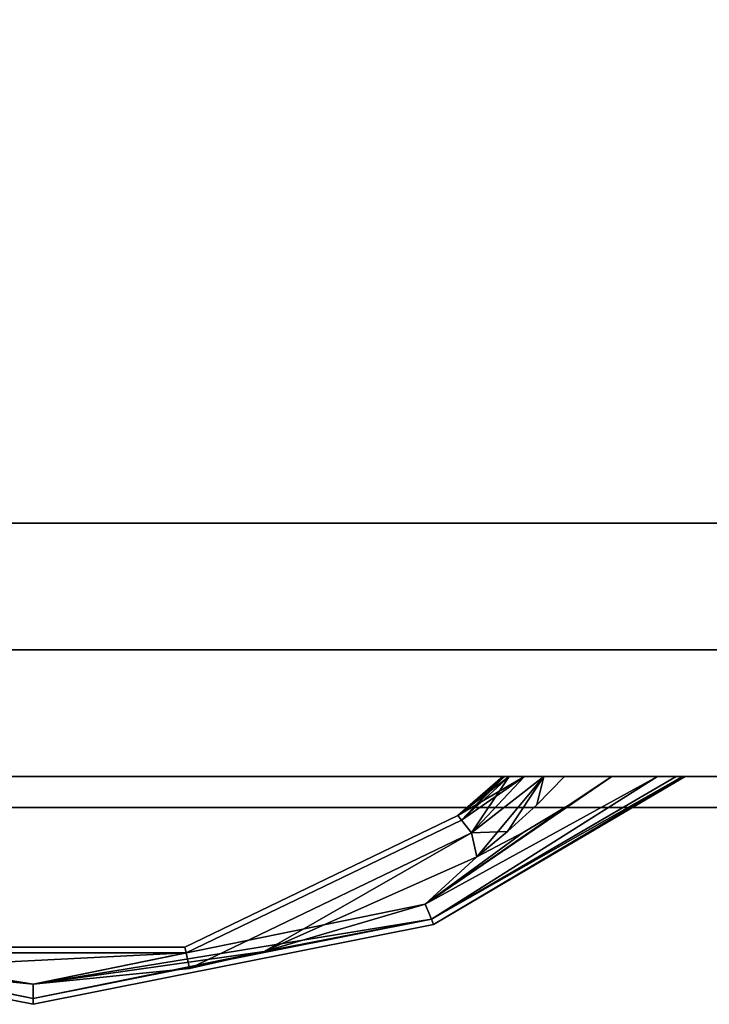
# Model space of a CAD drawing. Extents: x -121 to 107, y 21 to 93.
# Drawn here: x -34 to -31, y 68 to 73 of the extents above; entities that cross this region are included whole.
import ezdxf

# ---------------------------------------------------------------- set-up
doc = ezdxf.new("R2010")
doc.units = 0
doc.header["$LTSCALE"] = 96
doc.header["$MEASUREMENT"] = 0
for name, color, linetype in [('AFUFR-3-TPLM-TH', 7, 'Continuous'), ('AFUPD-3-DWLM-SV', 7, 'Continuous'), ('AFUPD-3-KPLM-SV', 7, 'Continuous'), ('AFUPD-3-PLPT-FXBK', 7, 'Continuous'), ('AFUPD-3-SHBK-FXBK', 7, 'Continuous'), ('MAIN_FURN', 7, 'Continuous')]:
    doc.layers.add(name, color=color, linetype=linetype)

# ---------------------------------------------------------------- blocks, each defined once
blk = doc.blocks.new('MO161928NTBBF')
at = {"layer": 'AFUPD-3-DWLM-SV', "color": 42, "linetype": 'Continuous'}
for points, invisible_edges in [([(1, 0.625, 16), (16.25, 0.625, 4), (16.25, 0.625, 16)], 1), ([(1, 0.625, 4), (16.25, 0.625, 4), (1, 0.625, 16)], 2), ([(16.25, 0.625, 4), (1, 0, 4), (16.25, 0, 4)], 1), ([(1, 0.625, 4), (1, 0, 4), (16.25, 0.625, 4)], 2), ([(16.25, 0, 16), (1, 0.625, 16), (16.25, 0.625, 16)], 1), ([(1, 0, 16), (1, 0.625, 16), (16.25, 0, 16)], 2), ([(1, 0.625, 28), (16.25, 0.625, 22), (16.25, 0.625, 28)], 1), ([(1, 0.625, 22), (16.25, 0.625, 22), (1, 0.625, 28)], 2), ([(16.25, 0.625, 22), (1, 0, 22), (16.25, 0, 22)], 1), ([(1, 0.625, 22), (1, 0, 22), (16.25, 0.625, 22)], 2), ([(16.25, 0, 28), (1, 0.625, 28), (16.25, 0.625, 28)], 1), ([(1, 0, 28), (1, 0.625, 28), (16.25, 0, 28)], 2), ([(1, 0.625, 22), (16.25, 0.625, 16), (16.25, 0.625, 22)], 1), ([(1, 0.625, 16), (16.25, 0.625, 16), (1, 0.625, 22)], 2), ([(16.25, 0.625, 16), (1, 0, 16), (16.25, 0, 16)], 1), ([(1, 0.625, 16), (1, 0, 16), (16.25, 0.625, 16)], 2), ([(16.25, 0, 22), (1, 0.625, 22), (16.25, 0.625, 22)], 1), ([(1, 0, 22), (1, 0.625, 22), (16.25, 0, 22)], 2), ([(1, 0, 4), (16.25, 0, 16), (16.25, 0, 4)], 1), ([(1, 0, 16), (16.25, 0, 16), (1, 0, 4)], 2), ([(1, 0, 22), (16.25, 0, 28), (16.25, 0, 22)], 1), ([(1, 0, 28), (16.25, 0, 28), (1, 0, 22)], 2), ([(1, 0, 16), (16.25, 0, 22), (16.25, 0, 16)], 1), ([(1, 0, 22), (16.25, 0, 22), (1, 0, 16)], 2)]:
    blk.add_3dface(points, dxfattribs=dict(at, invisible_edges=invisible_edges))
at = {"layer": 'AFUPD-3-KPLM-SV', "color": 42, "linetype": 'Continuous'}
for points, invisible_edges in [([(1.625, 1.25, 4), (15.625, 1.25), (15.625, 1.25, 4)], 1), ([(1.625, 1.25), (15.625, 1.25), (1.625, 1.25, 4)], 2), ([(15.625, 1.25), (1.625, 0.625), (15.625, 0.625)], 1), ([(1.625, 1.25), (1.625, 0.625), (15.625, 1.25)], 2), ([(15.625, 0.625, 4), (1.625, 1.25, 4), (15.625, 1.25, 4)], 1), ([(1.625, 0.625, 4), (1.625, 1.25, 4), (15.625, 0.625, 4)], 2), ([(1.625, 0.625), (15.625, 0.625, 4), (15.625, 0.625)], 1), ([(1.625, 0.625, 4), (15.625, 0.625, 4), (1.625, 0.625)], 2)]:
    blk.add_3dface(points, dxfattribs=dict(at, invisible_edges=invisible_edges))
at = {"layer": 'AFUPD-3-PLPT-FXBK', "color": 30, "linetype": 'Continuous'}
for points in [[(11.4816, 0, 26.0325), (11.2665, -0.1437, 26.0325), (10.5607, -0.6312, 26.0616)], [(11.7072, 0, 26.0786), (11.4816, 0, 26.0325), (10.5607, -0.6312, 26.0616)], [(10.5912, -0.7048, 26.1412), (11.7072, 0, 26.0786), (10.5607, -0.6312, 26.0616)], [(10.5607, -0.6312, 26.4384), (11.7072, 0, 26.4214), (10.5912, -0.7048, 26.3588)], [(11.4816, 0, 26.4675), (11.7072, 0, 26.4214), (10.5607, -0.6312, 26.4384)], [(11.2665, -0.1437, 26.4675), (11.4816, 0, 26.4675), (10.5607, -0.6312, 26.4384)], [(11.4816, 0, 20.0325), (11.2665, -0.1437, 20.0325), (10.5607, -0.6312, 20.0616)], [(11.7072, 0, 20.0786), (11.4816, 0, 20.0325), (10.5607, -0.6312, 20.0616)], [(10.5912, -0.7048, 20.1413), (11.7072, 0, 20.0786), (10.5607, -0.6312, 20.0616)], [(10.5607, -0.6312, 20.4384), (11.7072, 0, 20.4214), (10.5912, -0.7048, 20.3587)], [(11.4816, 0, 20.4675), (11.7072, 0, 20.4214), (10.5607, -0.6312, 20.4384)], [(11.2665, -0.1437, 20.4675), (11.4816, 0, 20.4675), (10.5607, -0.6312, 20.4384)], [(11.4816, 0, 14.0325), (11.2665, -0.1437, 14.0325), (10.5607, -0.6312, 14.0616)], [(11.7072, 0, 14.0786), (11.4816, 0, 14.0325), (10.5607, -0.6312, 14.0616)], [(10.5912, -0.7048, 14.1412), (11.7072, 0, 14.0786), (10.5607, -0.6312, 14.0616)], [(10.5607, -0.6312, 14.4384), (11.7072, 0, 14.4214), (10.5912, -0.7048, 14.3588)], [(11.4816, 0, 14.4675), (11.7072, 0, 14.4214), (10.5607, -0.6312, 14.4384)], [(11.2665, -0.1437, 14.4675), (11.4816, 0, 14.4675), (10.5607, -0.6312, 14.4384)], [(11.8006, 0, 26.1459), (11.7072, 0, 26.0786), (10.5912, -0.7048, 26.1412)], [(11.8317, 0, 26.1936), (11.8006, 0, 26.1459), (10.5912, -0.7048, 26.1412)], [(10.6024, -0.7317, 26.25), (11.8317, 0, 26.1936), (10.5912, -0.7048, 26.1412)], [(10.5912, -0.7048, 26.3588), (11.8317, 0, 26.3064), (10.6024, -0.7317, 26.25)], [(11.8006, 0, 26.3541), (11.8317, 0, 26.3064), (10.5912, -0.7048, 26.3588)], [(11.7072, 0, 26.4214), (11.8006, 0, 26.3541), (10.5912, -0.7048, 26.3588)], [(11.8006, 0, 20.1459), (11.7072, 0, 20.0786), (10.5912, -0.7048, 20.1413)], [(11.8317, 0, 20.1936), (11.8006, 0, 20.1459), (10.5912, -0.7048, 20.1413)], [(10.6024, -0.7317, 20.25), (11.8317, 0, 20.1936), (10.5912, -0.7048, 20.1413)], [(10.5912, -0.7048, 20.3587), (11.8317, 0, 20.3064), (10.6024, -0.7317, 20.25)], [(11.8006, 0, 20.3541), (11.8317, 0, 20.3064), (10.5912, -0.7048, 20.3587)], [(11.7072, 0, 20.4214), (11.8006, 0, 20.3541), (10.5912, -0.7048, 20.3587)], [(11.8006, 0, 14.1459), (11.7072, 0, 14.0786), (10.5912, -0.7048, 14.1412)], [(11.8317, 0, 14.1936), (11.8006, 0, 14.1459), (10.5912, -0.7048, 14.1412)], [(10.6024, -0.7317, 14.25), (11.8317, 0, 14.1936), (10.5912, -0.7048, 14.1412)], [(10.5912, -0.7048, 14.3588), (11.8317, 0, 14.3064), (10.6024, -0.7317, 14.25)], [(11.8006, 0, 14.3541), (11.8317, 0, 14.3064), (10.5912, -0.7048, 14.3588)], [(11.7072, 0, 14.4214), (11.8006, 0, 14.3541), (10.5912, -0.7048, 14.3588)], [(11.8438, 0, 26.25), (11.8317, 0, 26.1936), (10.6024, -0.7317, 26.25)], [(11.8317, 0, 26.3064), (11.8438, 0, 26.25), (10.6024, -0.7317, 26.25)], [(11.8438, 0, 20.25), (11.8317, 0, 20.1936), (10.6024, -0.7317, 20.25)], [(11.8317, 0, 20.3064), (11.8438, 0, 20.25), (10.6024, -0.7317, 20.25)], [(11.8438, 0, 14.25), (11.8317, 0, 14.1936), (10.6024, -0.7317, 14.25)], [(11.8317, 0, 14.3064), (11.8438, 0, 14.25), (10.6024, -0.7317, 14.25)], [(11.0517, 0, 26.0857), (10.7223, -0.193, 26.25), (10.7405, -0.2158, 26.1412)], [(10.7223, -0.193, 26.25), (10.9438, 0, 26.25), (10.7405, -0.2158, 26.3588)], [(10.9527, 0, 26.1993), (10.9438, 0, 26.25), (10.7223, -0.193, 26.25)], [(10.9759, 0, 26.1545), (10.9527, 0, 26.1993), (10.7223, -0.193, 26.25)], [(10.7223, -0.193, 26.25), (11.0517, 0, 26.0857), (10.9759, 0, 26.1545)], [(11.0517, 0, 20.0857), (10.7223, -0.193, 20.25), (10.7405, -0.2158, 20.1413)], [(10.7223, -0.193, 20.25), (10.9438, 0, 20.25), (10.7405, -0.2158, 20.3587)], [(10.9527, 0, 20.1993), (10.9438, 0, 20.25), (10.7223, -0.193, 20.25)], [(10.9759, 0, 20.1545), (10.9527, 0, 20.1993), (10.7223, -0.193, 20.25)], [(10.7223, -0.193, 20.25), (11.0517, 0, 20.0857), (10.9759, 0, 20.1545)], [(11.0517, 0, 14.0857), (10.7223, -0.193, 14.25), (10.7405, -0.2158, 14.1412)], [(10.7223, -0.193, 14.25), (10.9438, 0, 14.25), (10.7405, -0.2158, 14.3588)], [(10.9527, 0, 14.1993), (10.9438, 0, 14.25), (10.7223, -0.193, 14.25)], [(10.9759, 0, 14.1545), (10.9527, 0, 14.1993), (10.7223, -0.193, 14.25)], [(10.7223, -0.193, 14.25), (11.0517, 0, 14.0857), (10.9759, 0, 14.1545)], [(10.7901, -0.278, 26.0616), (11.0517, 0, 26.0857), (10.7405, -0.2158, 26.1412)], [(10.7405, -0.2158, 26.3588), (10.9759, 0, 26.3455), (10.7901, -0.278, 26.4384)], [(10.9527, 0, 26.3007), (10.9759, 0, 26.3455), (10.7405, -0.2158, 26.3588)], [(10.9438, 0, 26.25), (10.9527, 0, 26.3007), (10.7405, -0.2158, 26.3588)], [(10.7901, -0.278, 20.0616), (11.0517, 0, 20.0857), (10.7405, -0.2158, 20.1413)], [(10.7405, -0.2158, 20.3587), (10.9759, 0, 20.3455), (10.7901, -0.278, 20.4384)], [(10.9527, 0, 20.3007), (10.9759, 0, 20.3455), (10.7405, -0.2158, 20.3587)], [(10.9438, 0, 20.25), (10.9527, 0, 20.3007), (10.7405, -0.2158, 20.3587)], [(10.7901, -0.278, 14.0616), (11.0517, 0, 14.0857), (10.7405, -0.2158, 14.1412)], [(10.7405, -0.2158, 14.3588), (10.9759, 0, 14.3455), (10.7901, -0.278, 14.4384)], [(10.9527, 0, 14.3007), (10.9759, 0, 14.3455), (10.7405, -0.2158, 14.3588)], [(10.9438, 0, 14.25), (10.9527, 0, 14.3007), (10.7405, -0.2158, 14.3588)], [(11.1464, 0, 26.0459), (10.7901, -0.278, 26.0616), (10.8153, -0.3965, 26.0325)], [(11.1464, 0, 26.0459), (11.0517, 0, 26.0857), (10.7901, -0.278, 26.0616)], [(11.1464, 0, 26.4541), (10.9672, -0.2723, 26.4675), (10.7901, -0.278, 26.4384)], [(10.7901, -0.278, 26.4384), (11.0517, 0, 26.4143), (11.1464, 0, 26.4541)], [(10.9759, 0, 26.3455), (11.0517, 0, 26.4143), (10.7901, -0.278, 26.4384)], [(11.1464, 0, 20.0459), (10.7901, -0.278, 20.0616), (10.8153, -0.3965, 20.0325)], [(11.1464, 0, 20.0459), (11.0517, 0, 20.0857), (10.7901, -0.278, 20.0616)], [(11.1464, 0, 20.4541), (10.9672, -0.2723, 20.4675), (10.7901, -0.278, 20.4384)], [(10.7901, -0.278, 20.4384), (11.0517, 0, 20.4143), (11.1464, 0, 20.4541)], [(10.9759, 0, 20.3455), (11.0517, 0, 20.4143), (10.7901, -0.278, 20.4384)], [(11.1464, 0, 14.0459), (10.7901, -0.278, 14.0616), (10.8153, -0.3965, 14.0325)], [(11.1464, 0, 14.0459), (11.0517, 0, 14.0857), (10.7901, -0.278, 14.0616)], [(11.1464, 0, 14.4541), (10.9672, -0.2723, 14.4675), (10.7901, -0.278, 14.4384)], [(10.7901, -0.278, 14.4384), (11.0517, 0, 14.4143), (11.1464, 0, 14.4541)], [(10.9759, 0, 14.3455), (11.0517, 0, 14.4143), (10.7901, -0.278, 14.4384)], [(10.9672, -0.2723, 26.0325), (11.1464, 0, 26.0459), (10.8153, -0.3965, 26.0325)], [(10.9672, -0.2723, 20.0325), (11.1464, 0, 20.0459), (10.8153, -0.3965, 20.0325)], [(10.9672, -0.2723, 14.0325), (11.1464, 0, 14.0459), (10.8153, -0.3965, 14.0325)], [(11.112, -0.14, 26.0325), (11.1464, 0, 26.0459), (10.9672, -0.2723, 26.0325)], [(11.112, -0.14, 26.4675), (10.9672, -0.2723, 26.4675), (11.1464, 0, 26.4541)], [(11.112, -0.14, 20.0325), (11.1464, 0, 20.0459), (10.9672, -0.2723, 20.0325)], [(11.112, -0.14, 20.4675), (10.9672, -0.2723, 20.4675), (11.1464, 0, 20.4541)], [(11.112, -0.14, 14.0325), (11.1464, 0, 14.0459), (10.9672, -0.2723, 14.0325)], [(11.112, -0.14, 14.4675), (10.9672, -0.2723, 14.4675), (11.1464, 0, 14.4541)], [(11.2493, 0, 26.0325), (11.1464, 0, 26.0459), (11.112, -0.14, 26.0325)], [(11.2493, 0, 26.4675), (11.112, -0.14, 26.4675), (11.1464, 0, 26.4541)], [(11.2493, 0, 20.0325), (11.1464, 0, 20.0459), (11.112, -0.14, 20.0325)], [(11.2493, 0, 20.4675), (11.112, -0.14, 20.4675), (11.1464, 0, 20.4541)], [(11.2493, 0, 14.0325), (11.1464, 0, 14.0459), (11.112, -0.14, 14.0325)], [(11.2493, 0, 14.4675), (11.112, -0.14, 14.4675), (11.1464, 0, 14.4541)], [(10.5607, -0.6312, 26.0616), (11.2665, -0.1437, 26.0325), (11.0442, -0.276, 26.0325)], [(10.5607, -0.6312, 26.4384), (11.0442, -0.276, 26.4675), (11.2665, -0.1437, 26.4675)], [(10.5607, -0.6312, 20.0616), (11.2665, -0.1437, 20.0325), (11.0442, -0.276, 20.0325)], [(10.5607, -0.6312, 20.4384), (11.0442, -0.276, 20.4675), (11.2665, -0.1437, 20.4675)], [(10.5607, -0.6312, 14.0616), (11.2665, -0.1437, 14.0325), (11.0442, -0.276, 14.0325)], [(10.5607, -0.6312, 14.4384), (11.0442, -0.276, 14.4675), (11.2665, -0.1437, 14.4675)], [(9.7653, -0.8649, 26.051), (10.7901, -0.278, 26.0616), (9.3977, -0.9485, 26.0616)], [(10.7901, -0.278, 26.4384), (9.7653, -0.8649, 26.449), (9.3977, -0.9485, 26.4384)], [(9.7653, -0.8649, 20.051), (10.7901, -0.278, 20.0616), (9.3977, -0.9485, 20.0616)], [(10.7901, -0.278, 20.4384), (9.7653, -0.8649, 20.449), (9.3977, -0.9485, 20.4384)], [(9.7653, -0.8649, 14.051), (10.7901, -0.278, 14.0616), (9.3977, -0.9485, 14.0616)], [(10.7901, -0.278, 14.4384), (9.7653, -0.8649, 14.449), (9.3977, -0.9485, 14.4384)], [(10.8153, -0.3965, 26.0325), (10.7901, -0.278, 26.0616), (9.7653, -0.8649, 26.051)], [(10.8153, -0.3965, 26.4675), (9.7653, -0.8649, 26.449), (10.7901, -0.278, 26.4384)], [(10.8153, -0.3965, 20.0325), (10.7901, -0.278, 20.0616), (9.7653, -0.8649, 20.051)], [(10.8153, -0.3965, 20.4675), (9.7653, -0.8649, 20.449), (10.7901, -0.278, 20.4384)], [(10.8153, -0.3965, 14.0325), (10.7901, -0.278, 14.0616), (9.7653, -0.8649, 14.051)], [(10.8153, -0.3965, 14.4675), (9.7653, -0.8649, 14.449), (10.7901, -0.278, 14.4384)], [(10.5607, -0.6312, 26.4384), (10.8153, -0.3965, 26.4675), (11.0442, -0.276, 26.4675)], [(11.0442, -0.276, 26.0325), (10.8153, -0.3965, 26.0325), (10.5607, -0.6312, 26.0616)], [(10.5607, -0.6312, 20.4384), (10.8153, -0.3965, 20.4675), (11.0442, -0.276, 20.4675)], [(11.0442, -0.276, 20.0325), (10.8153, -0.3965, 20.0325), (10.5607, -0.6312, 20.0616)], [(10.5607, -0.6312, 14.4384), (10.8153, -0.3965, 14.4675), (11.0442, -0.276, 14.4675)], [(11.0442, -0.276, 14.0325), (10.8153, -0.3965, 14.0325), (10.5607, -0.6312, 14.0616)], [(10.9672, -0.2723, 26.4675), (10.8153, -0.3965, 26.4675), (10.7901, -0.278, 26.4384)], [(10.9672, -0.2723, 20.4675), (10.8153, -0.3965, 20.4675), (10.7901, -0.278, 20.4384)], [(10.9672, -0.2723, 14.4675), (10.8153, -0.3965, 14.4675), (10.7901, -0.278, 14.4384)], [(9.7653, -0.8649, 26.449), (10.8153, -0.3965, 26.4675), (10.5607, -0.6312, 26.4384)], [(10.8153, -0.3965, 26.0325), (9.7653, -0.8649, 26.051), (10.5607, -0.6312, 26.0616)], [(9.7653, -0.8649, 20.449), (10.8153, -0.3965, 20.4675), (10.5607, -0.6312, 20.4384)], [(10.8153, -0.3965, 20.0325), (9.7653, -0.8649, 20.051), (10.5607, -0.6312, 20.0616)], [(9.7653, -0.8649, 14.449), (10.8153, -0.3965, 14.4675), (10.5607, -0.6312, 14.4384)], [(10.8153, -0.3965, 14.0325), (9.7653, -0.8649, 14.051), (10.5607, -0.6312, 14.0616)], [(8.6248, -1.026, 26.4332), (9.7653, -0.8649, 26.449), (10.5607, -0.6312, 26.4384)], [(10.5912, -0.7048, 26.3588), (8.6248, -1.026, 26.4332), (10.5607, -0.6312, 26.4384)], [(8.6248, -1.026, 20.4332), (9.7653, -0.8649, 20.449), (10.5607, -0.6312, 20.4384)], [(10.5912, -0.7048, 20.3587), (8.6248, -1.026, 20.4332), (10.5607, -0.6312, 20.4384)], [(8.6248, -1.026, 14.4332), (9.7653, -0.8649, 14.449), (10.5607, -0.6312, 14.4384)], [(10.5912, -0.7048, 14.3588), (8.6248, -1.026, 14.4332), (10.5607, -0.6312, 14.4384)], [(10.5607, -0.6312, 26.0616), (9.7653, -0.8649, 26.051), (10.5912, -0.7048, 26.1412)], [(10.5607, -0.6312, 20.0616), (9.7653, -0.8649, 20.051), (10.5912, -0.7048, 20.1413)], [(10.5607, -0.6312, 14.0616), (9.7653, -0.8649, 14.051), (10.5912, -0.7048, 14.1412)], [(8.6248, -1.026, 26.4332), (6.6588, -0.7048, 26.3588), (7.4856, -0.8651, 26.4488)], [(8.6248, -1.0959, 26.3588), (6.6588, -0.7048, 26.3588), (8.6248, -1.026, 26.4332)], [(8.6248, -1.026, 26.0668), (7.4856, -0.8651, 26.0512), (6.6588, -0.7048, 26.1412)], [(8.6248, -1.0959, 26.1412), (8.6248, -1.026, 26.0668), (6.6588, -0.7048, 26.1412)], [(8.6248, -1.026, 20.4332), (6.6588, -0.7048, 20.3587), (7.4856, -0.8651, 20.4488)], [(8.6248, -1.0959, 20.3587), (6.6588, -0.7048, 20.3587), (8.6248, -1.026, 20.4332)], [(8.6248, -1.026, 20.0668), (7.4856, -0.8651, 20.0512), (6.6588, -0.7048, 20.1413)], [(8.6248, -1.0959, 20.1413), (8.6248, -1.026, 20.0668), (6.6588, -0.7048, 20.1413)], [(8.6248, -1.026, 14.4332), (6.6588, -0.7048, 14.3588), (7.4856, -0.8651, 14.4488)], [(8.6248, -1.0959, 14.3588), (6.6588, -0.7048, 14.3588), (8.6248, -1.026, 14.4332)], [(8.6248, -1.026, 14.0668), (7.4856, -0.8651, 14.0512), (6.6588, -0.7048, 14.1412)], [(8.6248, -1.0959, 14.1412), (8.6248, -1.026, 14.0668), (6.6588, -0.7048, 14.1412)], [(10.5912, -0.7048, 26.3588), (8.6248, -1.0959, 26.3588), (8.6248, -1.026, 26.4332)], [(9.7653, -0.8649, 26.051), (8.6248, -1.0959, 26.1412), (10.5912, -0.7048, 26.1412)], [(10.5912, -0.7048, 20.3587), (8.6248, -1.0959, 20.3587), (8.6248, -1.026, 20.4332)], [(9.7653, -0.8649, 20.051), (8.6248, -1.0959, 20.1413), (10.5912, -0.7048, 20.1413)], [(10.5912, -0.7048, 14.3588), (8.6248, -1.0959, 14.3588), (8.6248, -1.026, 14.4332)], [(9.7653, -0.8649, 14.051), (8.6248, -1.0959, 14.1412), (10.5912, -0.7048, 14.1412)], [(8.6248, -1.026, 26.0668), (7.8523, -0.9485, 26.0616), (7.4856, -0.8651, 26.0512)], [(7.8523, -0.9485, 26.4384), (8.6248, -1.026, 26.4332), (7.4856, -0.8651, 26.4488)], [(8.6248, -1.026, 20.0668), (7.8523, -0.9485, 20.0616), (7.4856, -0.8651, 20.0512)], [(7.8523, -0.9485, 20.4384), (8.6248, -1.026, 20.4332), (7.4856, -0.8651, 20.4488)], [(8.6248, -1.026, 14.0668), (7.8523, -0.9485, 14.0616), (7.4856, -0.8651, 14.0512)], [(7.8523, -0.9485, 14.4384), (8.6248, -1.026, 14.4332), (7.4856, -0.8651, 14.4488)], [(9.38, -0.8709, 26.1412), (7.8523, -0.9485, 26.0616), (8.6248, -1.026, 26.0668)], [(9.38, -0.8709, 26.3588), (7.8523, -0.9485, 26.4384), (7.87, -0.8709, 26.3588)], [(9.38, -0.8709, 26.3588), (8.6248, -1.026, 26.4332), (7.8523, -0.9485, 26.4384)], [(7.8523, -0.9485, 26.0616), (9.38, -0.8709, 26.1412), (7.87, -0.8709, 26.1412)], [(9.38, -0.8709, 20.1413), (7.8523, -0.9485, 20.0616), (8.6248, -1.026, 20.0668)], [(9.38, -0.8709, 20.3587), (7.8523, -0.9485, 20.4384), (7.87, -0.8709, 20.3587)], [(9.38, -0.8709, 20.3587), (8.6248, -1.026, 20.4332), (7.8523, -0.9485, 20.4384)], [(7.8523, -0.9485, 20.0616), (9.38, -0.8709, 20.1413), (7.87, -0.8709, 20.1413)], [(9.38, -0.8709, 14.1412), (7.8523, -0.9485, 14.0616), (8.6248, -1.026, 14.0668)], [(9.38, -0.8709, 14.3588), (7.8523, -0.9485, 14.4384), (7.87, -0.8709, 14.3588)], [(9.38, -0.8709, 14.3588), (8.6248, -1.026, 14.4332), (7.8523, -0.9485, 14.4384)], [(7.8523, -0.9485, 14.0616), (9.38, -0.8709, 14.1412), (7.87, -0.8709, 14.1412)], [(9.7653, -0.8649, 26.051), (8.6248, -1.026, 26.0668), (8.6248, -1.0959, 26.1412)], [(9.7653, -0.8649, 26.449), (8.6248, -1.026, 26.4332), (9.3977, -0.9485, 26.4384)], [(9.3977, -0.9485, 26.0616), (8.6248, -1.026, 26.0668), (9.7653, -0.8649, 26.051)], [(9.7653, -0.8649, 20.051), (8.6248, -1.026, 20.0668), (8.6248, -1.0959, 20.1413)], [(9.7653, -0.8649, 20.449), (8.6248, -1.026, 20.4332), (9.3977, -0.9485, 20.4384)], [(9.3977, -0.9485, 20.0616), (8.6248, -1.026, 20.0668), (9.7653, -0.8649, 20.051)], [(9.7653, -0.8649, 14.051), (8.6248, -1.026, 14.0668), (8.6248, -1.0959, 14.1412)], [(9.7653, -0.8649, 14.449), (8.6248, -1.026, 14.4332), (9.3977, -0.9485, 14.4384)], [(9.3977, -0.9485, 14.0616), (8.6248, -1.026, 14.0668), (9.7653, -0.8649, 14.051)], [(9.3977, -0.9485, 26.0616), (9.38, -0.8709, 26.1412), (8.6248, -1.026, 26.0668)], [(9.3977, -0.9485, 26.4384), (8.6248, -1.026, 26.4332), (9.38, -0.8709, 26.3588)], [(9.3977, -0.9485, 20.0616), (9.38, -0.8709, 20.1413), (8.6248, -1.026, 20.0668)], [(9.3977, -0.9485, 20.4384), (8.6248, -1.026, 20.4332), (9.38, -0.8709, 20.3587)], [(9.3977, -0.9485, 14.0616), (9.38, -0.8709, 14.1412), (8.6248, -1.026, 14.0668)], [(9.3977, -0.9485, 14.4384), (8.6248, -1.026, 14.4332), (9.38, -0.8709, 14.3588)]]:
    blk.add_3dface(points, dxfattribs=at)
for points, invisible_edges in [([(10.9527, 0, 26.1993), (10.9527, 0, 26.3007), (10.9438, 0, 26.25)], 1), ([(10.9527, 0, 20.1993), (10.9527, 0, 20.3007), (10.9438, 0, 20.25)], 1), ([(10.9527, 0, 14.1993), (10.9527, 0, 14.3007), (10.9438, 0, 14.25)], 1), ([(10.9759, 0, 26.1545), (10.9527, 0, 26.3007), (10.9527, 0, 26.1993)], 3), ([(10.9759, 0, 26.3455), (10.9527, 0, 26.3007), (10.9759, 0, 26.1545)], 14), ([(10.9759, 0, 20.1545), (10.9527, 0, 20.3007), (10.9527, 0, 20.1993)], 3), ([(10.9759, 0, 20.3455), (10.9527, 0, 20.3007), (10.9759, 0, 20.1545)], 14), ([(10.9759, 0, 14.1545), (10.9527, 0, 14.3007), (10.9527, 0, 14.1993)], 3), ([(10.9759, 0, 14.3455), (10.9527, 0, 14.3007), (10.9759, 0, 14.1545)], 14), ([(11.0517, 0, 26.0857), (10.9759, 0, 26.3455), (10.9759, 0, 26.1545)], 3), ([(11.0517, 0, 26.4143), (10.9759, 0, 26.3455), (11.0517, 0, 26.0857)], 14), ([(11.0517, 0, 20.0857), (10.9759, 0, 20.3455), (10.9759, 0, 20.1545)], 3), ([(11.0517, 0, 20.4143), (10.9759, 0, 20.3455), (11.0517, 0, 20.0857)], 14), ([(11.0517, 0, 14.0857), (10.9759, 0, 14.3455), (10.9759, 0, 14.1545)], 3), ([(11.0517, 0, 14.4143), (10.9759, 0, 14.3455), (11.0517, 0, 14.0857)], 14), ([(11.1464, 0, 26.0459), (11.0517, 0, 26.4143), (11.0517, 0, 26.0857)], 3), ([(11.1464, 0, 26.4541), (11.0517, 0, 26.4143), (11.1464, 0, 26.0459)], 14), ([(11.1464, 0, 20.0459), (11.0517, 0, 20.4143), (11.0517, 0, 20.0857)], 3), ([(11.1464, 0, 20.4541), (11.0517, 0, 20.4143), (11.1464, 0, 20.0459)], 14), ([(11.1464, 0, 14.0459), (11.0517, 0, 14.4143), (11.0517, 0, 14.0857)], 3), ([(11.1464, 0, 14.4541), (11.0517, 0, 14.4143), (11.1464, 0, 14.0459)], 14), ([(11.112, -0.14, 26.4675), (11.2493, 0, 26.4675), (11.2665, -0.1437, 26.4675)], 14), ([(11.2493, 0, 26.0325), (11.112, -0.14, 26.0325), (11.2665, -0.1437, 26.0325)], 14), ([(11.112, -0.14, 20.4675), (11.2493, 0, 20.4675), (11.2665, -0.1437, 20.4675)], 14), ([(11.2493, 0, 20.0325), (11.112, -0.14, 20.0325), (11.2665, -0.1437, 20.0325)], 14), ([(11.112, -0.14, 14.4675), (11.2493, 0, 14.4675), (11.2665, -0.1437, 14.4675)], 14), ([(11.2493, 0, 14.0325), (11.112, -0.14, 14.0325), (11.2665, -0.1437, 14.0325)], 14), ([(11.2493, 0, 26.0325), (11.1464, 0, 26.4541), (11.1464, 0, 26.0459)], 3), ([(11.2493, 0, 26.4675), (11.1464, 0, 26.4541), (11.2493, 0, 26.0325)], 14), ([(11.2493, 0, 20.0325), (11.1464, 0, 20.4541), (11.1464, 0, 20.0459)], 3), ([(11.2493, 0, 20.4675), (11.1464, 0, 20.4541), (11.2493, 0, 20.0325)], 14), ([(11.2493, 0, 14.0325), (11.1464, 0, 14.4541), (11.1464, 0, 14.0459)], 3), ([(11.2493, 0, 14.4675), (11.1464, 0, 14.4541), (11.2493, 0, 14.0325)], 14), ([(11.4816, 0, 26.0325), (11.2493, 0, 26.4675), (11.2493, 0, 26.0325)], 3), ([(11.4816, 0, 26.4675), (11.2493, 0, 26.4675), (11.4816, 0, 26.0325)], 14), ([(11.2665, -0.1437, 26.4675), (11.2493, 0, 26.4675), (11.4816, 0, 26.4675)], 1), ([(11.4816, 0, 26.0325), (11.2493, 0, 26.0325), (11.2665, -0.1437, 26.0325)], 2), ([(11.4816, 0, 20.0325), (11.2493, 0, 20.4675), (11.2493, 0, 20.0325)], 3), ([(11.4816, 0, 20.4675), (11.2493, 0, 20.4675), (11.4816, 0, 20.0325)], 14), ([(11.2665, -0.1437, 20.4675), (11.2493, 0, 20.4675), (11.4816, 0, 20.4675)], 1), ([(11.4816, 0, 20.0325), (11.2493, 0, 20.0325), (11.2665, -0.1437, 20.0325)], 2), ([(11.4816, 0, 14.0325), (11.2493, 0, 14.4675), (11.2493, 0, 14.0325)], 3), ([(11.4816, 0, 14.4675), (11.2493, 0, 14.4675), (11.4816, 0, 14.0325)], 14), ([(11.2665, -0.1437, 14.4675), (11.2493, 0, 14.4675), (11.4816, 0, 14.4675)], 1), ([(11.4816, 0, 14.0325), (11.2493, 0, 14.0325), (11.2665, -0.1437, 14.0325)], 2), ([(11.7072, 0, 26.0786), (11.4816, 0, 26.4675), (11.4816, 0, 26.0325)], 3), ([(11.7072, 0, 26.4214), (11.4816, 0, 26.4675), (11.7072, 0, 26.0786)], 14), ([(11.7072, 0, 20.0786), (11.4816, 0, 20.4675), (11.4816, 0, 20.0325)], 3), ([(11.7072, 0, 20.4214), (11.4816, 0, 20.4675), (11.7072, 0, 20.0786)], 14), ([(11.7072, 0, 14.0786), (11.4816, 0, 14.4675), (11.4816, 0, 14.0325)], 3), ([(11.7072, 0, 14.4214), (11.4816, 0, 14.4675), (11.7072, 0, 14.0786)], 14), ([(11.8006, 0, 26.1459), (11.7072, 0, 26.4214), (11.7072, 0, 26.0786)], 3), ([(11.8006, 0, 26.3541), (11.7072, 0, 26.4214), (11.8006, 0, 26.1459)], 14), ([(11.8006, 0, 20.1459), (11.7072, 0, 20.4214), (11.7072, 0, 20.0786)], 3), ([(11.8006, 0, 20.3541), (11.7072, 0, 20.4214), (11.8006, 0, 20.1459)], 14), ([(11.8006, 0, 14.1459), (11.7072, 0, 14.4214), (11.7072, 0, 14.0786)], 3), ([(11.8006, 0, 14.3541), (11.7072, 0, 14.4214), (11.8006, 0, 14.1459)], 14), ([(11.8317, 0, 26.1936), (11.8006, 0, 26.3541), (11.8006, 0, 26.1459)], 3), ([(11.8317, 0, 26.3064), (11.8006, 0, 26.3541), (11.8317, 0, 26.1936)], 14), ([(11.8317, 0, 20.1936), (11.8006, 0, 20.3541), (11.8006, 0, 20.1459)], 3), ([(11.8317, 0, 20.3064), (11.8006, 0, 20.3541), (11.8317, 0, 20.1936)], 14), ([(11.8317, 0, 14.1936), (11.8006, 0, 14.3541), (11.8006, 0, 14.1459)], 3), ([(11.8317, 0, 14.3064), (11.8006, 0, 14.3541), (11.8317, 0, 14.1936)], 14), ([(11.8438, 0, 26.25), (11.8317, 0, 26.3064), (11.8317, 0, 26.1936)], 2), ([(11.8438, 0, 20.25), (11.8317, 0, 20.3064), (11.8317, 0, 20.1936)], 2), ([(11.8438, 0, 14.25), (11.8317, 0, 14.3064), (11.8317, 0, 14.1936)], 2), ([(10.9672, -0.2723, 26.4675), (11.112, -0.14, 26.4675), (11.0442, -0.276, 26.4675)], 14), ([(11.112, -0.14, 26.0325), (10.9672, -0.2723, 26.0325), (11.0442, -0.276, 26.0325)], 14), ([(10.9672, -0.2723, 20.4675), (11.112, -0.14, 20.4675), (11.0442, -0.276, 20.4675)], 14), ([(11.112, -0.14, 20.0325), (10.9672, -0.2723, 20.0325), (11.0442, -0.276, 20.0325)], 14), ([(10.9672, -0.2723, 14.4675), (11.112, -0.14, 14.4675), (11.0442, -0.276, 14.4675)], 14), ([(11.112, -0.14, 14.0325), (10.9672, -0.2723, 14.0325), (11.0442, -0.276, 14.0325)], 14), ([(11.0442, -0.276, 26.4675), (11.112, -0.14, 26.4675), (11.2665, -0.1437, 26.4675)], 3), ([(11.2665, -0.1437, 26.0325), (11.112, -0.14, 26.0325), (11.0442, -0.276, 26.0325)], 3), ([(11.0442, -0.276, 20.4675), (11.112, -0.14, 20.4675), (11.2665, -0.1437, 20.4675)], 3), ([(11.2665, -0.1437, 20.0325), (11.112, -0.14, 20.0325), (11.0442, -0.276, 20.0325)], 3), ([(11.0442, -0.276, 14.4675), (11.112, -0.14, 14.4675), (11.2665, -0.1437, 14.4675)], 3), ([(11.2665, -0.1437, 14.0325), (11.112, -0.14, 14.0325), (11.0442, -0.276, 14.0325)], 3), ([(10.7223, -0.193, 26.25), (9.38, -0.8709, 26.3588), (9.3735, -0.8425, 26.25)], 1), ([(10.7405, -0.2158, 26.1412), (10.7223, -0.193, 26.25), (9.3735, -0.8425, 26.25)], 12), ([(10.7223, -0.193, 20.25), (9.38, -0.8709, 20.3587), (9.3735, -0.8425, 20.25)], 1), ([(10.7405, -0.2158, 20.1413), (10.7223, -0.193, 20.25), (9.3735, -0.8425, 20.25)], 12), ([(10.7223, -0.193, 14.25), (9.38, -0.8709, 14.3588), (9.3735, -0.8425, 14.25)], 1), ([(10.7405, -0.2158, 14.1412), (10.7223, -0.193, 14.25), (9.3735, -0.8425, 14.25)], 12), ([(9.38, -0.8709, 26.3588), (10.7223, -0.193, 26.25), (10.7405, -0.2158, 26.3588)], 1), ([(9.38, -0.8709, 20.3587), (10.7223, -0.193, 20.25), (10.7405, -0.2158, 20.3587)], 1), ([(9.38, -0.8709, 14.3588), (10.7223, -0.193, 14.25), (10.7405, -0.2158, 14.3588)], 1), ([(10.7405, -0.2158, 26.1412), (9.3735, -0.8425, 26.25), (9.38, -0.8709, 26.1412)], 1), ([(10.7405, -0.2158, 20.1413), (9.3735, -0.8425, 20.25), (9.38, -0.8709, 20.1413)], 1), ([(10.7405, -0.2158, 14.1412), (9.3735, -0.8425, 14.25), (9.38, -0.8709, 14.1412)], 1), ([(10.7901, -0.278, 26.0616), (10.7405, -0.2158, 26.1412), (9.38, -0.8709, 26.1412)], 12), ([(9.3977, -0.9485, 26.4384), (9.38, -0.8709, 26.3588), (10.7405, -0.2158, 26.3588)], 12), ([(10.7901, -0.278, 20.0616), (10.7405, -0.2158, 20.1413), (9.38, -0.8709, 20.1413)], 12), ([(9.3977, -0.9485, 20.4384), (9.38, -0.8709, 20.3587), (10.7405, -0.2158, 20.3587)], 12), ([(10.7901, -0.278, 14.0616), (10.7405, -0.2158, 14.1412), (9.38, -0.8709, 14.1412)], 12), ([(9.3977, -0.9485, 14.4384), (9.38, -0.8709, 14.3588), (10.7405, -0.2158, 14.3588)], 12), ([(9.3977, -0.9485, 26.4384), (10.7405, -0.2158, 26.3588), (10.7901, -0.278, 26.4384)], 1), ([(9.3977, -0.9485, 20.4384), (10.7405, -0.2158, 20.3587), (10.7901, -0.278, 20.4384)], 1), ([(9.3977, -0.9485, 14.4384), (10.7405, -0.2158, 14.3588), (10.7901, -0.278, 14.4384)], 1), ([(10.7901, -0.278, 26.0616), (9.38, -0.8709, 26.1412), (9.3977, -0.9485, 26.0616)], 1), ([(10.7901, -0.278, 20.0616), (9.38, -0.8709, 20.1413), (9.3977, -0.9485, 20.0616)], 1), ([(10.7901, -0.278, 14.0616), (9.38, -0.8709, 14.1412), (9.3977, -0.9485, 14.0616)], 1), ([(10.8153, -0.3965, 26.4675), (10.9672, -0.2723, 26.4675), (11.0442, -0.276, 26.4675)], 2), ([(11.0442, -0.276, 26.0325), (10.9672, -0.2723, 26.0325), (10.8153, -0.3965, 26.0325)], 1), ([(10.8153, -0.3965, 20.4675), (10.9672, -0.2723, 20.4675), (11.0442, -0.276, 20.4675)], 2), ([(11.0442, -0.276, 20.0325), (10.9672, -0.2723, 20.0325), (10.8153, -0.3965, 20.0325)], 1), ([(10.8153, -0.3965, 14.4675), (10.9672, -0.2723, 14.4675), (11.0442, -0.276, 14.4675)], 2), ([(11.0442, -0.276, 14.0325), (10.9672, -0.2723, 14.0325), (10.8153, -0.3965, 14.0325)], 1), ([(8.6248, -1.0959, 26.3588), (6.6476, -0.7317, 26.25), (6.6588, -0.7048, 26.3588)], 1), ([(8.6248, -1.125, 26.25), (6.6588, -0.7048, 26.1412), (6.6476, -0.7317, 26.25)], 1), ([(8.6248, -1.0959, 20.3587), (6.6476, -0.7317, 20.25), (6.6588, -0.7048, 20.3587)], 1), ([(8.6248, -1.125, 20.25), (6.6588, -0.7048, 20.1413), (6.6476, -0.7317, 20.25)], 1), ([(8.6248, -1.0959, 14.3588), (6.6476, -0.7317, 14.25), (6.6588, -0.7048, 14.3588)], 1), ([(8.6248, -1.125, 14.25), (6.6588, -0.7048, 14.1412), (6.6476, -0.7317, 14.25)], 1), ([(8.6248, -1.125, 26.25), (8.6248, -1.0959, 26.1412), (6.6588, -0.7048, 26.1412)], 12), ([(8.6248, -1.125, 20.25), (8.6248, -1.0959, 20.1413), (6.6588, -0.7048, 20.1413)], 12), ([(8.6248, -1.125, 14.25), (8.6248, -1.0959, 14.1412), (6.6588, -0.7048, 14.1412)], 12), ([(8.6248, -1.125, 26.25), (8.6248, -1.0959, 26.3588), (10.5912, -0.7048, 26.3588)], 12), ([(10.6024, -0.7317, 26.25), (8.6248, -1.125, 26.25), (10.5912, -0.7048, 26.3588)], 2), ([(10.5912, -0.7048, 26.1412), (8.6248, -1.0959, 26.1412), (10.6024, -0.7317, 26.25)], 2), ([(8.6248, -1.125, 20.25), (8.6248, -1.0959, 20.3587), (10.5912, -0.7048, 20.3587)], 12), ([(10.6024, -0.7317, 20.25), (8.6248, -1.125, 20.25), (10.5912, -0.7048, 20.3587)], 2), ([(10.5912, -0.7048, 20.1413), (8.6248, -1.0959, 20.1413), (10.6024, -0.7317, 20.25)], 2), ([(8.6248, -1.125, 14.25), (8.6248, -1.0959, 14.3588), (10.5912, -0.7048, 14.3588)], 12), ([(10.6024, -0.7317, 14.25), (8.6248, -1.125, 14.25), (10.5912, -0.7048, 14.3588)], 2), ([(10.5912, -0.7048, 14.1412), (8.6248, -1.0959, 14.1412), (10.6024, -0.7317, 14.25)], 2), ([(8.6248, -1.125, 26.25), (6.6476, -0.7317, 26.25), (8.6248, -1.0959, 26.3588)], 2), ([(8.6248, -1.125, 20.25), (6.6476, -0.7317, 20.25), (8.6248, -1.0959, 20.3587)], 2), ([(8.6248, -1.125, 14.25), (6.6476, -0.7317, 14.25), (8.6248, -1.0959, 14.3588)], 2), ([(8.6248, -1.0959, 26.1412), (8.6248, -1.125, 26.25), (10.6024, -0.7317, 26.25)], 12), ([(8.6248, -1.0959, 20.1413), (8.6248, -1.125, 20.25), (10.6024, -0.7317, 20.25)], 12), ([(8.6248, -1.0959, 14.1412), (8.6248, -1.125, 14.25), (10.6024, -0.7317, 14.25)], 12), ([(9.3735, -0.8425, 26.25), (9.38, -0.8709, 26.3588), (7.87, -0.8709, 26.3588)], 12), ([(9.38, -0.8709, 26.1412), (7.8765, -0.8425, 26.25), (7.87, -0.8709, 26.1412)], 1), ([(9.3735, -0.8425, 26.25), (7.87, -0.8709, 26.3588), (7.8765, -0.8425, 26.25)], 1), ([(9.3735, -0.8425, 20.25), (9.38, -0.8709, 20.3587), (7.87, -0.8709, 20.3587)], 12), ([(9.38, -0.8709, 20.1413), (7.8765, -0.8425, 20.25), (7.87, -0.8709, 20.1413)], 1), ([(9.3735, -0.8425, 20.25), (7.87, -0.8709, 20.3587), (7.8765, -0.8425, 20.25)], 1), ([(9.3735, -0.8425, 14.25), (9.38, -0.8709, 14.3588), (7.87, -0.8709, 14.3588)], 12), ([(9.38, -0.8709, 14.1412), (7.8765, -0.8425, 14.25), (7.87, -0.8709, 14.1412)], 1), ([(9.3735, -0.8425, 14.25), (7.87, -0.8709, 14.3588), (7.8765, -0.8425, 14.25)], 1), ([(9.38, -0.8709, 26.1412), (9.3735, -0.8425, 26.25), (7.8765, -0.8425, 26.25)], 12), ([(9.38, -0.8709, 20.1413), (9.3735, -0.8425, 20.25), (7.8765, -0.8425, 20.25)], 12), ([(9.38, -0.8709, 14.1412), (9.3735, -0.8425, 14.25), (7.8765, -0.8425, 14.25)], 12)]:
    blk.add_3dface(points, dxfattribs=dict(at, invisible_edges=invisible_edges))
at = {"layer": 'AFUPD-3-SHBK-FXBK', "color": 47, "linetype": 'Continuous'}
for points, invisible_edges in [([(15.625, 0.625, 22.3125), (1.625, 18.625, 22.3125), (15.625, 18.625, 22.3125)], 1), ([(1.625, 0.625, 22.3125), (1.625, 18.625, 22.3125), (15.625, 0.625, 22.3125)], 2), ([(15.625, 18.625, 21.6875), (1.625, 0.625, 21.6875), (15.625, 0.625, 21.6875)], 1), ([(1.625, 18.625, 21.6875), (1.625, 0.625, 21.6875), (15.625, 18.625, 21.6875)], 2), ([(1.625, 0.625, 21.6875), (15.625, 0.625, 22.3125), (15.625, 0.625, 21.6875)], 1), ([(1.625, 0.625, 22.3125), (15.625, 0.625, 22.3125), (1.625, 0.625, 21.6875)], 2)]:
    blk.add_3dface(points, dxfattribs=dict(at, invisible_edges=invisible_edges))
blk = doc.blocks.new('MO4224RROP')
at = {"layer": 'AFUFR-3-TPLM-TH', "color": 42, "linetype": 'Continuous'}
for points, invisible_edges in [([(42, 0, 28), (0, -24, 28), (42, -24, 28)], 1), ([(0, 0, 28), (0, -24, 28), (42, 0, 28)], 2), ([(42, -24, 29), (0, 0, 29), (42, 0, 29)], 1), ([(0, -24, 29), (0, 0, 29), (42, -24, 29)], 2), ([(42, -24, 29), (0, -24, 28), (0, -24, 29)], 1), ([(42, -24, 28), (0, -24, 28), (42, -24, 29)], 2)]:
    blk.add_3dface(points, dxfattribs=dict(at, invisible_edges=invisible_edges))

msp = doc.modelspace()

# ---------------------------------------------------------------- block references
at = {"layer": 'MAIN_FURN', "color": 65, "linetype": 'Continuous'}
for name, p in [('MO4224RROP', (-67.3153, 93.0621)), ('MO161928NTBBF', (-42.645, 69.2147))]:
    msp.add_blockref(name, p, dxfattribs=at)

doc.saveas('drawing.dxf')
